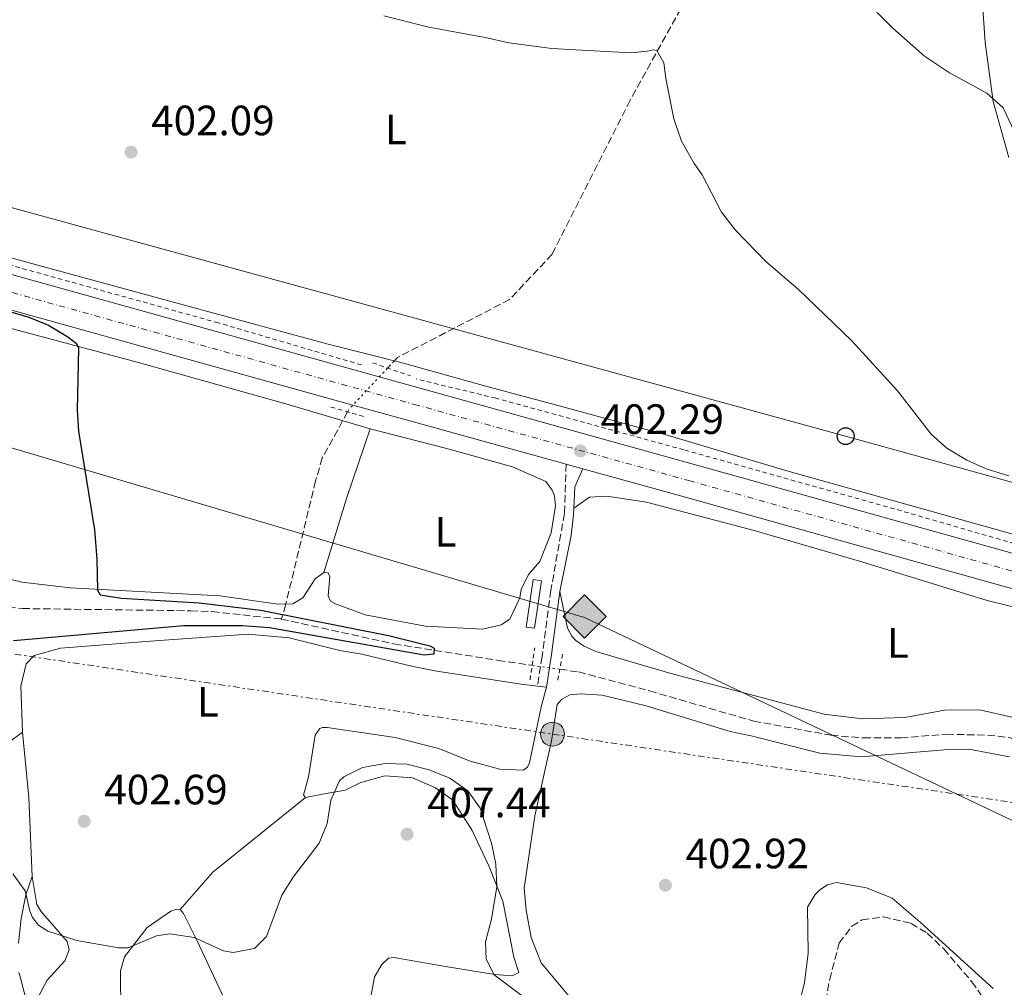
# Model space of a CAD drawing. Units: metres. Extents: x 604350 to 607807, y 4708395 to 4710760.
# Drawn here: x 604787 to 605020, y 4709244 to 4709473 of the extents above; entities that cross this region are included whole.
import ezdxf
from ezdxf.enums import TextEntityAlignment as Align

# ---------------------------------------------------------------- set-up
doc = ezdxf.new("R2010")
doc.units = ezdxf.units.M
doc.header["$MEASUREMENT"] = 0
for name, pattern in [('DGN Style 2', [1.7399219301090239, 1.043953158065414, -0.6959687720436097]), ('DGN Style 3', [2.435890702152634, 1.739921930109024, -0.6959687720436097]), ('DGN Style 4', [2.7856150101045474, 1.391937544087219, -0.6959687720436097, 0.001739921930109024, -0.6959687720436097]), ('DGN Style 5', [1.217945351076317, 0.5219765790327072, -0.6959687720436097]), ('DGN Style 7', [3.4798438602180486, 1.565929737098122, -0.6959687720436097, 0.5219765790327072, -0.6959687720436097])]:
    doc.linetypes.add(name, pattern=pattern)
for name, color, linetype, lineweight in [('Barranco lineal', 142, 'DGN Style 3', 13), ('Barranco lineal no visto', 142, 'DGN Style 5', 0), ('Camino', 7, 'DGN Style 3', 0), ('Carretera', 9, 'Continuous', 0), ('Construcción sin especificar', 1, 'Continuous', 0), ('Cota de punto acotado terreno', 7, 'Continuous', 0), ('Curva de nivel directora', 30, 'Continuous', 30), ('Curva de nivel intermedia', 30, 'Continuous', 0), ('Eje de carretera', 7, 'DGN Style 4', 0), ('Etiqueta de uso rústico', 92, 'Continuous', 0), ('Gasoducto', 7, 'Continuous', 13), ('Línea blanca (vial)', 7, 'Continuous', 13), ('Línea de cambio de uso (parcela vista)', 92, 'Continuous', 0), ('Línea de cuneta (fondo)', 4, 'DGN Style 2', 0), ('Línea de pavimento', 1, 'Continuous', 0), ('Línea eléctrica', 6, 'DGN Style 7', 0), ('Línea telefónica', 7, 'Continuous', 0), ('Margen derecho', 7, 'Continuous', 0), ('Pontón-alcantarilla (pasos de agua)', 1, 'DGN Style 2', 0), ('Poste telefónico', 7, 'Continuous', 0), ('Poste tendido eléctrico', 7, 'Continuous', 0), ('Punto acotado terreno (símbolo)', 7, 'Continuous', 0), ('Registro Gasoducto', 7, 'Continuous', 0), ('Zona arbolada', 92, 'DGN Style 3', 0)]:
    doc.layers.add(name, color=color, linetype=linetype, lineweight=lineweight)
doc.styles.add('Style-Arial', font='arial.ttf')

# ---------------------------------------------------------------- blocks, each defined once
blk = doc.blocks.new('5PATER')
at = {"layer": 'Punto acotado terreno (símbolo)', "linetype": 'Continuous', "lineweight": 0}
h = blk.add_hatch(color=51, dxfattribs=at)
edge = h.paths.add_edge_path()
edge.add_ellipse((0, 0), major_axis=(-0.1095731443231308, -0.1110710700762829), ratio=0.9994222409660317, start_angle=0, end_angle=360)
blk = doc.blocks.new('5GASO')
at = {"layer": 'Registro Gasoducto', "linetype": 'Continuous', "lineweight": 0}
for color, points in [(253, [(0, -0.5090000823999756), (-0.509, -8.239997558519242e-08), (0, 0.5089999176000244), (0.0235, 0.2499999176000244), (0.0234, 0.25), (-0.03160000000000001, 0.2425), (-0.0786, 0.2215), (-0.1176, 0.1855), (-0.1481, 0.135), (-0.1681, 0.07150000000000001), (-0.1746, -0.004), (-0.1681, -0.078), (-0.1481, -0.142), (-0.1166, -0.1935), (-0.0756, -0.23), (-0.0266, -0.252), (0.0294, -0.2595), (0.0295, -0.2595000823999757)]), (253, [(0, -0.5090000823999756), (0.0295, -0.2595000823999757), (0.0294, -0.2595), (0.0784, -0.254), (0.1274, -0.237), (0.1704, -0.212), (0.2024, -0.183), (0.2024, 0.014), (0.0234, 0.014), (0.0234, -0.07100000000000002), (0.1269, -0.07100000000000002), (0.1269, -0.133), (0.1039, -0.15), (0.0779, -0.1635), (0.0509, -0.172), (0.02490000000000001, -0.1745), (-0.0011, -0.172), (-0.0241, -0.1645), (-0.0446, -0.152), (-0.0621, -0.1345), (-0.0786, -0.109), (-0.0901, -0.0775), (-0.09710000000000002, -0.041), (-0.09910000000000002, 0.001), (-0.09710000000000002, 0.0395), (-0.0911, 0.07300000000000001), (-0.0806, 0.1015), (-0.0656, 0.1245), (-0.04760000000000001, 0.142), (-0.0266, 0.155), (-0.0036, 0.1625), (0.0224, 0.165), (0.0549, 0.1595), (0.0829, 0.143), (0.1044, 0.1165), (0.1174, 0.08), (0.1929, 0.099), (0.1849, 0.134), (0.1729, 0.1645), (0.1574, 0.19), (0.1379, 0.2115), (0.1144, 0.2285), (0.08790000000000002, 0.2405), (0.0574, 0.2475000000000001), (0.0234, 0.25), (0.0235, 0.2499999176000244), (0, 0.5089999176000244), (0.509, -8.239997558519242e-08)]), (7, [(0.0295, -0.2595000823999757), (-0.0265, -0.2520000823999757), (-0.0755, -0.2300000823999756), (-0.1165, -0.1935000823999756), (-0.148, -0.1420000823999756), (-0.168, -0.07800008239997559), (-0.1745, -0.004000082399975585), (-0.168, 0.07149991760002442), (-0.148, 0.1349999176000244), (-0.1175, 0.1854999176000244), (-0.0785, 0.2214999176000244), (-0.0315, 0.2424999176000244), (0.0235, 0.2499999176000244), (0.0575, 0.2474999176000244), (0.08800000000000001, 0.2404999176000244), (0.1145, 0.2284999176000244), (0.138, 0.2114999176000244), (0.1575, 0.1899999176000245), (0.173, 0.1644999176000244), (0.185, 0.1339999176000244), (0.193, 0.09899991760002441), (0.1175, 0.07999991760002441), (0.1045, 0.1164999176000244), (0.083, 0.1429999176000244), (0.055, 0.1594999176000245), (0.0225, 0.1649999176000244), (-0.0035, 0.1624999176000244), (-0.0265, 0.1549999176000244), (-0.0475, 0.1419999176000244), (-0.0655, 0.1244999176000244), (-0.0805, 0.1014999176000244), (-0.091, 0.07299991760002442), (-0.097, 0.03949991760002441), (-0.099, 0.0009999176000244148), (-0.097, -0.04100008239997559), (-0.09000000000000001, -0.07750008239997559), (-0.0785, -0.1090000823999756), (-0.062, -0.1345000823999756), (-0.0445, -0.1520000823999756), (-0.024, -0.1645000823999756), (-0.001, -0.1720000823999756), (0.025, -0.1745000823999756), (0.05100000000000001, -0.1720000823999756), (0.078, -0.1635000823999756), (0.104, -0.1500000823999756), (0.127, -0.1330000823999756), (0.127, -0.07100008239997559), (0.0235, -0.07100008239997559), (0.0235, 0.01399991760002442), (0.2025, 0.01399991760002442), (0.2025, -0.1830000823999756), (0.1705, -0.2120000823999756), (0.1275, -0.2370000823999756), (0.0785, -0.2540000823999757)])]:
    blk.add_hatch(color=color, dxfattribs=at).paths.add_polyline_path(points)
at = {"layer": 'Registro Gasoducto', "color": 7, "linetype": 'Continuous', "lineweight": 0, "flags": 128}
blk.add_lwpolyline([(0, -0.5090000823999756), (0.509, -8.239997558519242e-08), (0, 0.5089999176000244), (-0.509, -8.239997558519242e-08), (0, -0.5090000823999756)], close=True, dxfattribs=at)
blk = doc.blocks.new('5PELE')
at = {"layer": 'Pontón-alcantarilla (pasos de agua)', "linetype": 'Continuous', "lineweight": 0}
h = blk.add_hatch(color=9, dxfattribs=at)
edge = h.paths.add_edge_path()
edge.add_arc((-2.000000476837158e-05, 0), 0.2850000000000001, 0, 360)
at = {"layer": 'Pontón-alcantarilla (pasos de agua)', "color": 252, "linetype": 'Continuous', "lineweight": 0}
blk.add_circle((-2.000000476837158e-05, 0), 0.2850000000000001, dxfattribs=at)
blk = doc.blocks.new('5PTT')
at = {"layer": 'Línea de pavimento', "color": 7, "linetype": 'Continuous', "lineweight": 30}
blk.add_circle((2.382683753967285e-05, 4.306399822235108e-05), 0.1995000005932858, dxfattribs=at)

msp = doc.modelspace()

# ---------------------------------------------------------------- linework, layer by layer
at = {"layer": 'Barranco lineal', "color": 142, "linetype": 'DGN Style 3', "lineweight": 13}
for points in [[(605015.0199999996, 4709557.810000001, 413.5299999999988), (605014.2400000002, 4709552.199999999, 412.8099999999977), (605008.8600000005, 4709534.310000001, 411.2100000000065), (605006.8499999996, 4709527.01, 410), (604999.1100000005, 4709518.51, 409.5800000000018), (604989.8600000005, 4709511.17, 408.9900000000052), (604967.7400000002, 4709500.289999999, 406.8500000000058), (604959.6399999997, 4709493.99, 406.4400000000023), (604943.3600000005, 4709475.600000001, 405.9600000000065), (604931.3799999999, 4709453.970000001, 404.7100000000065), (604912.9600000001, 4709417.58, 403.0500000000029), (604902.9100000003, 4709406.869999999, 402.6300000000047), (604876.4000000004, 4709393.189999999, 401.5599999999977), (604874.04, 4709390.67, 401.3300000000018)], [(604591.5700000003, 4709418.02, 396.5399999999936), (604594.6799999997, 4709416.67, 396.5399999999936), (604615.0099999999, 4709406.33, 396.8099999999977), (604620.6799999997, 4709404.76, 396.8099999999977), (604628.6100000005, 4709403.210000001, 396.8099999999977), (604640.4000000004, 4709402.119999999, 396.8099999999977), (604645.1699999999, 4709400.550000001, 396.8099999999977), (604649.4800000006, 4709397.850000001, 396.8099999999977), (604664.2400000002, 4709391.34, 396.8099999999977), (604669.0099999999, 4709388.41, 396.8099999999977), (604685.1600000003, 4709372.84, 397.2799999999988), (604704.4500000002, 4709364.99, 397.7100000000065), (604722.8099999996, 4709362.119999999, 397.8000000000029), (604733.2400000002, 4709362.16, 397.8000000000029), (604740.04, 4709361.279999999, 397.8000000000029), (604746.1600000003, 4709359.720000001, 397.8000000000029), (604752.9699999997, 4709356.800000001, 397.8000000000029), (604769.3499999996, 4709339.640000001, 397.9499999999971), (604777.0800000001, 4709334.91, 398.2799999999988), (604787.7300000006, 4709333.82, 399.3699999999953), (604827.5, 4709333.300000001, 399.5599999999977), (604832.5999999996, 4709333.100000001, 399.5599999999977), (604848.9199999999, 4709331.350000001, 399.5599999999977)], [(604864.6100000005, 4709380.32, 400.429999999993), (604858.6200000001, 4709369.449999999, 400.3800000000047), (604857.0199999996, 4709363.99, 400.3800000000047), (604849.9500000002, 4709334.730000001, 400.1399999999995), (604849.3799999999, 4709332.41, 400), (604848.9199999999, 4709331.350000001, 399.5599999999977)], [(604848.9199999999, 4709331.350000001, 399.5599999999977), (604875.5700000003, 4709325.449999999, 399.9199999999983), (604900.1699999999, 4709321.58, 400.2799999999988), (604908.2400000002, 4709320.41, 400.5200000000041)], [(604914.7699999996, 4709319.470000001, 400.7100000000065), (604919.2199999997, 4709318.83, 400.8500000000058), (604936, 4709314.359999999, 401.1499999999942), (604960.6100000005, 4709307.210000001, 401.7700000000041), (604978.8700000001, 4709303.880000001, 401.7700000000041), (604986.5800000001, 4709303.230000001, 401.7700000000041), (604995.4100000003, 4709303.27, 401.7700000000041), (605006.1699999999, 4709304.100000001, 401.7700000000041), (605015.9199999999, 4709303.91, 401.7700000000041), (605021.3600000005, 4709303.26, 401.7700000000041), (605054.9600000001, 4709286.619999999, 402.7700000000041), (605068.0099999999, 4709280.67, 403.0099999999948), (605073.1200000001, 4709279.220000001, 403.0099999999948), (605078.4400000004, 4709278.449999999, 403.0099999999948), (605088.75, 4709278.26, 402.9799999999959), (605111.75, 4709279.82, 403.0599999999977), (605116.6200000001, 4709279.84, 403.0800000000018), (605119.6799999997, 4709280.310000001, 403.0800000000018), (605124.0899999999, 4709282.369999999, 403.0599999999977), (605136.0700000003, 4709289.890000001, 403.0599999999977), (605148.7000000002, 4709302.180000001, 403.25)]]:
    msp.add_polyline3d(points, dxfattribs=at)
at = {"layer": 'Barranco lineal no visto', "color": 142, "linetype": 'DGN Style 5', "lineweight": 0, "extrusion": (-0.1914181684556285, 0.08940950189136387, 0.9774277598659815), "elevation": 305672.6642162468, "flags": 128}
msp.add_lwpolyline([(-4522860.969360773, -1412276.928296509), (-4522848.329090742, -1412281.140917257), (-4522847.601107498, -1412281.188250075)], dxfattribs=at)
at = {"layer": 'Barranco lineal no visto', "color": 142, "linetype": 'DGN Style 5', "lineweight": 0, "extrusion": (-0.02849396984740675, 0.004101735319687806, 0.9995855488399691), "elevation": 2480.502710437158, "flags": 128}
msp.add_lwpolyline([(-4747461.578748659, -72216.81722653529), (-4747461.578748659, -72210.21718108188)], dxfattribs=at)
at = {"layer": 'Camino', "color": 7, "linetype": 'DGN Style 3', "lineweight": 0}
msp.add_polyline3d([(604916.2899999982, 4709367.939999999, 402.2599999999948), (604915.859999999, 4709356.27, 402.5599999999977), (604912.6700000018, 4709338.180000001, 402.2599999999948), (604910.5700000006, 4709322.510000002, 401.5800000000017), (604909.4599999997, 4709315.480000001, 401.7899999999935)], dxfattribs=at)
at = {"layer": 'Carretera', "color": 9, "linetype": 'Continuous', "lineweight": 0}
for points in [[(604769.7399999991, 4709417.029999999, 400.0399999999936), (604872.079999999, 4709388.58, 401.7400000000052), (604881.449999999, 4709385.970000001, 401.8899999999995), (604946.3200000006, 4709367.99, 402.5500000000029), (605021.7499999991, 4709346.880000001, 403.820000000007), (605039.6599999996, 4709341.920000001, 404.1600000000035), (605043.5199999998, 4709340.850000001, 404.2400000000052), (605156.3599999984, 4709309.640000001, 406.3999999999942), (605234.5300000015, 4709288.02, 407.8899999999995), (605298.9499999996, 4709270.149999999, 408.4600000000065), (605383.6800000007, 4709246.749999999, 409.929999999993), (605386.7899999998, 4709245.899999999, 409.9799999999959), (605392.2600000015, 4709244.38, 410.0800000000018), (605428.8200000002, 4709234.29, 410.7100000000065)], [(605426.660000001, 4709226.519999999, 410.7100000000065), (605387.370000001, 4709237.369999998, 410.0299999999988), (605382.2600000014, 4709238.779999998, 409.9400000000023), (605381.0000000007, 4709239.130000002, 409.9199999999983), (605296.8000000014, 4709262.369999998, 408.4600000000065), (605232.3799999991, 4709280.240000002, 407.8899999999995), (605149.6599999995, 4709303.119999998, 406.3099999999977), (605019.5899999999, 4709339.109999999, 403.820000000007), (604944.1599999992, 4709360.220000001, 402.5500000000029), (604920.2199999981, 4709366.850000001, 402.3000000000029), (604916.2899999988, 4709367.939999999, 402.2599999999948), (604879.2899999998, 4709378.2, 401.8899999999995), (604865.870000002, 4709381.930000001, 401.6699999999983), (604767.5799999976, 4709409.26, 400.0399999999936)]]:
    msp.add_polyline3d(points, dxfattribs=at)
at = {"layer": 'Construcción sin especificar', "color": 1, "linetype": 'Continuous', "lineweight": 0, "elevation": 402.9400000000023, "flags": 128}
msp.add_lwpolyline([(604910.4500000002, 4709340.380000001), (604908.7999999998, 4709329.15), (604906.7999999998, 4709329.449999999), (604908.4600000001, 4709340.67), (604910.4500000002, 4709340.380000001)], close=True, dxfattribs=at)
at = {"layer": 'Construcción sin especificar', "color": 1, "linetype": 'Continuous', "lineweight": 13, "elevation": 402.9400000000023, "flags": 128}
msp.add_lwpolyline([(604908.7999999998, 4709329.15), (604906.7999999998, 4709329.449999999), (604908.4600000001, 4709340.67), (604910.4500000002, 4709340.380000001), (604908.7999999998, 4709329.15)], dxfattribs=at)
at = {"layer": 'Curva de nivel directora', "color": 30, "linetype": 'Continuous', "lineweight": 30, "elevation": 400, "flags": 128}
msp.add_lwpolyline([(604784.3900000001, 4709404.110000002), (604789.2199999982, 4709402.730000002), (604793.9199999988, 4709400.78), (604798.4499999996, 4709398.070000002), (604800.4900000002, 4709396.490000002), (604800.9500000007, 4709395.480000001), (604800.669999999, 4709380.750000001), (604800.9899999986, 4709375.76), (604804.7399999994, 4709352.470000002), (604805.3399999985, 4709345.529999999), (604805.4500000001, 4709338.16), (604806.1399999985, 4709337.030000002), (604811.1200000007, 4709336.250000001), (604829.4800000006, 4709335.2), (604844.1099999998, 4709333.439999999), (604874.2800000003, 4709327.460000002), (604884.039999999, 4709324.99), (604885.0599999983, 4709324.430000002), (604884.9600000001, 4709323.07), (604882.6899999991, 4709322.84), (604846.1300000004, 4709329.300000002), (604839.7199999999, 4709329.750000001), (604825.7900000003, 4709329.750000001), (604785.5799999993, 4709326.190000001)], dxfattribs=at)
at = {"layer": 'Curva de nivel intermedia', "color": 30, "linetype": 'Continuous', "lineweight": 0, "flags": 128}
for points, elevation in [([(604986.0999999996, 4709478.619999998), (604993.5400000005, 4709471.029999998), (605001.0100000005, 4709464.439999999), (605006.9000000004, 4709460.449999998), (605015.7000000002, 4709455.67), (605019.6200000006, 4709452.230000001), (605029.1700000016, 4709432.029999998)], 410.0000000000001), ([(604873.2000000007, 4709473.92), (604883.8300000011, 4709471.229999999), (604897.1200000015, 4709468.789999999), (604902.7100000017, 4709467.55), (604912.9199999998, 4709466.2), (604918.49, 4709465.869999999), (604931.6100000005, 4709465.23), (604935.4300000003, 4709465.59), (604936.8200000006, 4709465.939999999), (604937.7500000005, 4709465.720000001), (604939.3900000011, 4709462.82), (604939.8700000016, 4709459.11), (604941.7600000004, 4709449.609999998), (604943.5199999994, 4709444.279999999), (604946.5500000003, 4709439.069999999), (604948.41, 4709436.390000001), (604952.99, 4709427.5), (604956.3300000015, 4709423.28), (604963.4600000017, 4709415.859999999), (604971.0999999995, 4709409.310000001), (604983.8399999999, 4709397.090000001), (604994.6100000012, 4709385.3), (605002.5400000017, 4709375.060000001), (605006.2600000009, 4709371.720000001)], 405.0000000000001), ([(605006.2600000009, 4709371.720000001), (605010.9800000016, 4709368.890000002), (605015.5599999994, 4709366.869999998), (605020.9100000004, 4709365.220000001)], 405.0000000000001), ([(604873.48, 4709297.180000001), (604868.1600000003, 4709296.269999998), (604863.7000000011, 4709294.06), (604862.7199999999, 4709293.060000001), (604860.6600000013, 4709288.499999999), (604859.7400000005, 4709283.009999999), (604857.8499999995, 4709278.390000001), (604851.7400000007, 4709270.289999999), (604849.0499999995, 4709266.050000001), (604845.4599999998, 4709256.27), (604842.5800000009, 4709253.48), (604837.5400000005, 4709252.480000001), (604835.2699999996, 4709252.930000001), (604828.3000000003, 4709256.029999998), (604822.5500000014, 4709256.940000001), (604819.4199999999, 4709256.459999999), (604812.700000001, 4709253.59), (604810.4400000012, 4709253.58), (604800.610000001, 4709255.34), (604793.7199999999, 4709257.579999999), (604791.5600000008, 4709258.960000001), (604790.11, 4709260.809999999), (604789.4599999996, 4709262.26), (604788.4000000001, 4709267.07), (604785.4500000019, 4709271.100000001)], 405.0000000000001), ([(604916.6200000013, 4709234.210000001), (604899.2200000006, 4709247.21), (604897.3400000005, 4709250.909999999), (604897.2100000009, 4709255.029999999), (604898.6399999993, 4709260.429999999), (604899.890000001, 4709268.029999998), (604899.6300000016, 4709273.369999998), (604898.6300000002, 4709278.359999999), (604895.9300000002, 4709286.640000002), (604893.04, 4709290.720000001), (604888.7999999999, 4709293.730000001), (604883.8800000004, 4709295.680000001), (604878.6299999999, 4709297.050000001), (604873.48, 4709297.180000001)], 405.0000000000001), ([(604789.6000000003, 4709237.349999999), (604787.1300000005, 4709247.039999999), (604786.8900000014, 4709247.779999998)], 410.0000000000001)]:
    msp.add_lwpolyline(points, dxfattribs=dict(at, elevation=elevation))
at = {"layer": 'Eje de carretera', "color": 7, "linetype": 'DGN Style 4', "lineweight": 0}
msp.add_polyline3d([(604368.0699999998, 4709495.86, 394.7100000000065), (604476.219999999, 4709479.960000002, 396.8099999999977), (604555.3599999979, 4709467.720000002, 397.4400000000024), (604577.550000001, 4709463.400000001, 397.8800000000047), (604599.6799999992, 4709458.66, 398.2899999999935), (604632.7199999975, 4709450.75, 398.8099999999977), (604654.6099999989, 4709444.95, 399.1100000000006), (604768.659999999, 4709413.140000002, 400.0399999999935), (604880.370000001, 4709382.09, 401.8899999999995), (604945.2399999984, 4709364.100000001, 402.550000000003), (605020.6700000013, 4709342.99, 403.820000000007), (605233.4499999993, 4709284.130000001, 407.8899999999995), (605297.8799999984, 4709266.260000001, 408.4600000000063), (605427.7399999979, 4709230.410000001, 410.75)], dxfattribs=at)
at = {"layer": 'Gasoducto', "color": 7, "linetype": 'Continuous', "lineweight": 13}
msp.add_polyline3d([(604368.4799999994, 4709468.609999998, 393.9400000000023), (604585.5899999992, 4709430.859999998, 397.3399999999965), (604920.6099999994, 4709331.680000001, 402.1100000000006), (605008.67501726, 4709289.939922476, 403.5170000000071), (605281.1399999995, 4709160.8, 407.8699999999953), (605535.379999998, 4708942.149999999, 423.1199999999953), (605615.5000000002, 4708872.480000001, 422.5899999999965), (605855.1147265375, 4708693.311860966, 430.834799999997), (605875.8999999989, 4708677.770000001, 431.5500000000029), (605874.6085473042, 4708665.645151151, 431.9612999999954), (605874.3299999975, 4708663.029999999, 432.0500000000029)], dxfattribs=at)
at = {"layer": 'Línea blanca (vial)', "color": 7, "linetype": 'Continuous', "lineweight": 13, "extrusion": (-0.009450636671387213, 0.002621168946282794, 0.999951906313429), "elevation": 7029.44558138792, "flags": 128}
msp.add_lwpolyline([(604893.0769292231, 4709365.692574555), (604897.0071317411, 4709364.602570812)], dxfattribs=at)
at = {"layer": 'Línea blanca (vial)', "color": 7, "linetype": 'Continuous', "lineweight": 13}
for points in [[(604368.0100000018, 4709499.810000001, 394.6900000000024), (604476.8200000003, 4709483.949999999, 396.8099999999977), (604556.0599999975, 4709471.689999999, 397.4400000000024), (604578.3599999979, 4709467.36, 397.8800000000047), (604600.5699999989, 4709462.59, 398.2899999999935), (604633.7100000001, 4709454.660000003, 398.8099999999977), (604655.6700000007, 4709448.840000002, 399.1100000000006), (604769.7399999986, 4709417.03, 400.0399999999935), (604872.0799999986, 4709388.580000001, 401.7400000000052), (604881.4499999986, 4709385.970000001, 401.8899999999995), (604946.3200000002, 4709367.99, 402.550000000003), (605021.7499999986, 4709346.880000002, 403.820000000007), (605039.659999999, 4709341.920000002, 404.1600000000036)], [(604584.1799999983, 4709457.86, 398.0200000000042), (604598.7899999997, 4709454.730000001, 398.2899999999935), (604631.7399999985, 4709446.840000001, 398.8099999999977), (604653.5499999993, 4709441.060000001, 399.1100000000006), (604767.5799999972, 4709409.260000001, 400.0399999999935), (604865.8700000015, 4709381.930000002, 401.6699999999982), (604879.2899999992, 4709378.200000001, 401.8899999999995), (604916.2899999982, 4709367.939999999, 402.2599999999948)], [(604920.2199999976, 4709366.850000001, 402.3000000000029), (604944.1599999988, 4709360.220000001, 402.550000000003), (605019.5899999995, 4709339.109999999, 403.820000000007), (605149.659999999, 4709303.119999999, 406.3099999999979), (605232.3799999986, 4709280.240000002, 407.8899999999995), (605296.800000001, 4709262.369999999, 408.4600000000063), (605381.0000000002, 4709239.130000004, 409.9199999999984), (605382.2600000009, 4709238.779999999, 409.9400000000024)]]:
    msp.add_polyline3d(points, dxfattribs=at)
at = {"layer": 'Línea de cambio de uso (parcela vista)', "color": 92, "linetype": 'Continuous', "lineweight": 0, "extrusion": (0.5725576403844072, -0.2020358423160951, 0.7945811895942831), "elevation": -604820.9846212483, "flags": 128}
msp.add_lwpolyline([(4642240.638344328, 792182.75174113), (4642258.890249821, 792183.690541377), (4642276.275676618, 792183.9375940735)], dxfattribs=at)
at = {"layer": 'Línea de cambio de uso (parcela vista)', "color": 92, "linetype": 'Continuous', "lineweight": 0, "extrusion": (0.01370398966271139, -0.001586109914595641, 0.9999048379334221), "elevation": 1221.962774908011, "flags": 128}
msp.add_lwpolyline([(604847.1498495399, 4709323.341898526), (604849.3100578269, 4709323.091898212)], dxfattribs=at)
at = {"layer": 'Línea de cambio de uso (parcela vista)', "color": 92, "linetype": 'Continuous', "lineweight": 0, "extrusion": (-0.3351119627313937, 0.02014072387020628, 0.9419630160873076), "elevation": -107443.6480200974, "flags": 128}
msp.add_lwpolyline([(-4737071.339379109, 302671.8796530922), (-4737089.950119547, 302669.8839225304), (-4737105.262936891, 302667.3222385258)], dxfattribs=at)
at = {"layer": 'Línea de cambio de uso (parcela vista)', "color": 92, "linetype": 'Continuous', "lineweight": 0, "extrusion": (-0.1873413939040014, 0.2287694080170555, 0.9552841253185524), "elevation": 964412.332780121, "flags": 128}
msp.add_lwpolyline([(-3451612.362614746, -3114361.77148182), (-3451623.916560065, -3114363.868276409), (-3451652.050515647, -3114363.631541536)], dxfattribs=at)
at = {"layer": 'Línea de cambio de uso (parcela vista)', "color": 92, "linetype": 'Continuous', "lineweight": 0}
for points in [[(605014.4100000003, 4709481.539999999, 412.179999999993), (605015.3700000001, 4709467.609999999, 410.8500000000058), (605017.2400000002, 4709453.680000001, 409.9499999999971), (605020.9100000003, 4709440.439999999, 409.5899999999965)], [(604584.3600000005, 4709450.27, 397.679999999993), (604587.75, 4709452.09, 397.679999999993), (604599.6500000004, 4709451.460000001, 397.679999999993), (604620.7400000002, 4709446.220000001, 397.8500000000058), (604655.5599999996, 4709436.730000001, 398.3300000000018), (604687.0899999999, 4709427.9, 398.8500000000058), (604705.6900000004, 4709421.970000001, 398.7100000000065), (604739.2699999996, 4709412.25, 398.8699999999953), (604814.8099999996, 4709392.039999999, 400.179999999993), (604849.9699999997, 4709382.210000001, 400.9199999999983), (604869.9299999997, 4709376.289999999, 401.3699999999953)], [(605040.5499999998, 4709347.050000001, 404.4799999999959), (605025.7999999998, 4709350.27, 403.8699999999953), (604968.4100000003, 4709366.359999999, 403.0099999999948), (604940.7400000002, 4709374.630000001, 402.6300000000047), (604914.6500000004, 4709381.779999999, 402.0399999999936), (604896.9600000001, 4709386.470000001, 401.7700000000041), (604877.79, 4709391.83, 401.9400000000023), (604859.9800000006, 4709396.289999999, 401.6300000000047), (604827.4299999997, 4709405.109999999, 401.4400000000023), (604787.6200000001, 4709416.060000001, 400.9199999999983), (604703.1200000001, 4709440.08, 399.8000000000029)], [(604869.9299999997, 4709376.289999999, 401.3699999999953), (604887.7300000006, 4709371.710000001, 401.679999999993), (604903.6100000005, 4709367.359999999, 402.2200000000012), (604911.4400000004, 4709363.869999999, 402.2200000000012), (604912.9299999997, 4709361.84, 402.25), (604913.5, 4709360.480000001, 402.25), (604913.7300000006, 4709358.109999999, 402.25), (604912.7400000002, 4709351.76, 402.1999999999971), (604910.0499999998, 4709344.949999999, 401.9799999999959), (604907.3399999999, 4709341.880000001, 401.7700000000041), (604905.6600000003, 4709338.359999999, 401.75), (604905.3200000003, 4709336.32, 401.6999999999971), (604902.9600000001, 4709331.32, 401.5599999999977), (604900.9299999997, 4709329.960000001, 401.5099999999948), (604896.5199999996, 4709328.92, 401.4400000000023), (604883.0300000003, 4709329.66, 401.1300000000047), (604868.7400000002, 4709332.32, 400.8699999999953), (604861.7100000001, 4709334.9, 400.75), (604860.5700000003, 4709335.57, 400.75), (604860, 4709336.82, 400.75), (604860.4400000004, 4709341.350000001, 400.7299999999959), (604859.9800000006, 4709342.26, 400.679999999993), (604858.9600000001, 4709342.369999999, 400.6499999999942)], [(604918.0700000003, 4709357.52, 402.5200000000041), (604921.7999999998, 4709360.140000001, 402.3600000000006), (604925.8799999999, 4709360.390000001, 402.2799999999988), (604935.29, 4709358.949999999, 402.429999999993), (604960.6900000004, 4709352.25, 402.8300000000018), (604986.2100000001, 4709344.880000001, 403), (605015.8200000003, 4709335.710000001, 403.0899999999965), (605043.9400000004, 4709328.789999999, 403.9499999999971)], [(604858.9600000001, 4709342.369999999, 400.6499999999942), (604856.9299999997, 4709340.880000001, 400.6499999999942), (604854, 4709336.34, 400.5099999999948), (604851.6299999999, 4709334.970000001, 400.5099999999948), (604848.1100000005, 4709334.84, 400.4199999999983), (604834.4000000004, 4709336.83, 400.320000000007), (604799.04, 4709338.730000001, 399.9199999999983), (604787.5899999999, 4709340.039999999, 399.9400000000023), (604779.6500000004, 4709342.050000001, 399.9400000000023)], [(605025.4500000002, 4709307.310000001, 403.3800000000047), (605014.1100000005, 4709309.869999999, 403.2100000000065), (605005.7199999997, 4709309.83, 403.070000000007), (604996.3300000001, 4709308.100000001, 403.070000000007), (604986.25, 4709307.720000001, 402.8999999999942), (604977.29, 4709308.82, 402.7599999999948), (604940.7699999996, 4709318.529999999, 402.3999999999942), (604923.2999999998, 4709323.67, 401.9499999999971), (604920.3499999996, 4709325.02, 401.8099999999977), (604918.5300000003, 4709326.26, 401.7899999999936), (604917.6200000001, 4709327.27, 401.8099999999977), (604916.5999999996, 4709329.189999999, 401.9499999999971), (604914.8099999996, 4709337.850000001, 402.2599999999948)], [(604787.75, 4709304.57, 402.5200000000041), (604787.3600000005, 4709315.449999999, 401.8699999999953), (604788.5899999999, 4709320.779999999, 401.6399999999995), (604790.5099999999, 4709322.710000001, 401.4199999999983), (604796.7300000006, 4709324.430000001, 401.1900000000023), (604819.04, 4709326.220000001, 401.3000000000029), (604841.1299999999, 4709327.779999999, 400.8300000000018), (604850.7599999999, 4709326.91, 400.6900000000023), (604862.79, 4709323.9, 400.7599999999948), (604868, 4709323.02, 400.8999999999942), (604880.1399999997, 4709320.119999999, 401.0899999999965), (604885.2400000002, 4709319.119999999, 401.4700000000012), (604905.6399999997, 4709315.92, 401.8699999999953), (604909.4600000001, 4709315.480000001, 401.820000000007)], [(604911.6200000001, 4709315.230000001, 401.7899999999936), (604910.3899999997, 4709310.58, 401.9799999999959), (604907.6100000005, 4709297.32, 402.1699999999983), (604907.1600000003, 4709296.289999999, 402.1699999999983), (604906.1399999997, 4709295.609999999, 402.1699999999983), (604900.5899999999, 4709295.82, 402.1399999999995), (604893.5599999996, 4709297.710000001, 402), (604886.1799999997, 4709300.74, 401.7400000000052), (604875.8600000005, 4709303.310000001, 401.4100000000035), (604859.7599999999, 4709305.74, 401.2700000000041), (604858.6299999999, 4709305.730000001, 401.429999999993), (604858.0599999996, 4709305.5, 401.5299999999988), (604856.9400000004, 4709303.91, 401.8099999999977), (604855.3899999997, 4709294.050000001, 402.5200000000041), (604854.1600000003, 4709289.74, 403.2400000000052), (604854.6200000001, 4709289.180000001, 403.3800000000047)], [(605021.1200000001, 4709298.789999999, 402.4499999999971), (605011.4800000006, 4709300.560000001, 402.3999999999942), (605006.6100000005, 4709300.539999999, 402.3999999999942), (604986.1100000005, 4709298.76, 402.3600000000006), (604976.25, 4709299.630000001, 402.2799999999988), (604960.0300000003, 4709303.75, 402.3099999999977), (604955.0499999998, 4709304.75, 402.3099999999977), (604935.1900000004, 4709310.789999999, 401.9799999999959), (604924.7599999999, 4709313.359999999, 401.8600000000006), (604919.6600000003, 4709313.680000001, 401.8800000000047), (604917.1699999999, 4709313.439999999, 401.8999999999942), (604915.1399999997, 4709312.300000001, 401.9499999999971), (604914.1200000001, 4709311.16, 401.9499999999971), (604912.79, 4709302.550000001, 401.8999999999942), (604908.9000000004, 4709284.859999999, 402.5899999999965), (604906.3600000005, 4709267.74, 403.5399999999936), (604906.8399999999, 4709262.529999999, 403.5399999999936), (604907.9900000002, 4709256.08, 403.6600000000035), (604910.4000000004, 4709250.08, 403.7599999999948), (604925.3099999996, 4709232.130000001, 404.1100000000006)], [(604777.8099999996, 4709297.279999999, 404.3000000000029), (604787.75, 4709304.57, 402.5200000000041)], [(604854.6200000001, 4709289.180000001, 403.3800000000047), (604858.6900000004, 4709289.980000001, 404.2100000000065), (604864.0099999999, 4709290.91, 405.9199999999983), (604867.7400000002, 4709292.74, 406.8999999999942), (604873.4000000004, 4709294.24, 407.4700000000012), (604879.9800000006, 4709293.810000001, 407.6300000000047), (604885.2000000002, 4709291.560000001, 407.9900000000052), (604889.4000000004, 4709288.630000001, 407.9400000000023), (604893.9600000001, 4709281.51, 407.2100000000065), (604897.9600000001, 4709273.029999999, 405.8500000000058), (604901.2800000003, 4709264.66, 404.7799999999988), (604903.9400000004, 4709251.42, 404.7299999999959), (604905.0800000001, 4709247.800000001, 404.6900000000023), (604903.5, 4709247, 404.7299999999959), (604899.4199999999, 4709247.32, 405), (604887.29, 4709249.310000001, 406.0200000000041), (604875.5, 4709251.300000001, 406.1600000000035), (604874.25, 4709251.189999999, 406.1600000000035), (604872.6699999999, 4709249.710000001, 406.1399999999995), (604870.9900000002, 4709246.75, 406.179999999993), (604865.1100000005, 4709214.890000001, 407.0899999999965)], [(604790, 4709270.449999999, 404.0500000000029), (604788.54, 4709266.140000001, 405.0200000000041), (604787.4299999997, 4709260.58, 407.0099999999948), (604786.7800000003, 4709254.689999999, 408.7700000000041)], [(604825.04, 4709262.66, 403.929999999993), (604824.1299999999, 4709262.77, 403.8099999999977), (604822.7699999996, 4709262.310000001, 403.8800000000047), (604817.2400000002, 4709258.439999999, 404.3500000000058), (604811.8300000001, 4709251.5, 405.570000000007), (604810.9299999997, 4709248.210000001, 405.8999999999942), (604810.9699999997, 4709237.9, 407.4400000000023), (604809.8600000005, 4709233.369999999, 408.0800000000018), (604807.7199999997, 4709230.640000001, 408.4900000000052), (604805.4500000002, 4709229.949999999, 408.4900000000052), (604798.8799999999, 4709231.060000001, 408.4900000000052), (604793.9900000002, 4709234.210000001, 408.5399999999936), (604791.2599999999, 4709238.619999999, 408.3699999999953), (604791.1399999997, 4709240.430000001, 408.2700000000041), (604791.3600000005, 4709241.789999999, 408.1300000000047), (604793.6100000005, 4709245.99, 407.1600000000035), (604797.7800000003, 4709250.539999999, 406.0599999999977), (604798.79, 4709253.15, 405.7799999999988), (604798.3300000001, 4709255.08, 405.3300000000018), (604792.0700000003, 4709262.300000001, 404.070000000007), (604791.1600000003, 4709263.880000001, 403.9700000000012), (604790, 4709270.449999999, 404.0500000000029)], [(604971.1699999999, 4709239.789999999, 404.570000000007), (604972.6200000001, 4709245.34, 404.5200000000041), (604973.5, 4709252.369999999, 404.3500000000058), (604973.3399999999, 4709263.25, 403.8999999999942), (604975.1399999997, 4709266.199999999, 403.7599999999948), (604976.2699999996, 4709267.34, 403.6399999999995), (604978.0800000001, 4709268.480000001, 403.570000000007), (604980.2300000006, 4709269.050000001, 403.5399999999936), (604987.2599999999, 4709267.84, 403.5), (604993.3799999999, 4709265.369999999, 403.2100000000065), (604999.9500000002, 4709259.710000001, 403.4499999999971), (605017.2300000006, 4709244.029999999, 404.1000000000058)], [(604785.8899999997, 4709105.699999999, 417.8300000000018), (604790.6100000005, 4709117.279999999, 416.2599999999948), (604794.1699999999, 4709132.359999999, 414.7400000000052), (604796.3899999997, 4709145.060000001, 413.6900000000023), (604799.4100000003, 4709154.359999999, 413.1699999999983), (604804.4600000001, 4709167.180000001, 412.2700000000041), (604808.8399999999, 4709175.58, 411.6699999999983), (604814.7000000002, 4709185.24, 410.4400000000023), (604820.7699999996, 4709196.359999999, 409.1499999999942), (604826.5099999999, 4709205.560000001, 408.3500000000058), (604834.5199999996, 4709214.66, 407.5599999999977), (604839.4699999997, 4709224.539999999, 406.8000000000029), (604839.9000000004, 4709228.84, 406.5200000000041), (604838.0599999996, 4709235.859999999, 406.1600000000035), (604829.0300000003, 4709255.310000001, 405.3300000000018), (604825.8300000001, 4709261.76, 404.1600000000035), (604825.04, 4709262.66, 403.929999999993)]]:
    msp.add_polyline3d(points, dxfattribs=at)
at = {"layer": 'Línea de cuneta (fondo)', "color": 4, "linetype": 'DGN Style 2', "lineweight": 0}
for points in [[(604867.8899999997, 4709391.41, 401.3899999999995), (604834.04, 4709401.359999999, 400.6600000000035), (604749.1500000004, 4709424.92, 400.1199999999953), (604706.9699999997, 4709436.789999999, 399.3899999999995), (604625.9800000006, 4709458.779999999, 398.3099999999977), (604608.6100000005, 4709464.189999999, 397.9400000000023)], [(605037.3099999996, 4709344.810000001, 404.3800000000047), (604993.8899999997, 4709357.390000001, 403.2899999999936), (604944.0899999999, 4709371.350000001, 402.4799999999959), (604899.6100000005, 4709383.57, 401.75), (604880.8300000001, 4709388.09, 401.4799999999959)]]:
    msp.add_polyline3d(points, dxfattribs=at)
at = {"layer": 'Línea eléctrica', "color": 6, "linetype": 'DGN Style 7', "lineweight": 0}
msp.add_polyline3d([(604369.7399999978, 4709384.380000001, 398.5200000000041), (604567.8399999996, 4709355.320000002, 401.5500000000029), (604761.8099999987, 4709326.640000002, 401.8000000000029), (604913.0399999988, 4709304.130000001, 401.9100000000035), (605008.67501726, 4709289.939922476, 403.0939999999973), (605119.8099999987, 4709273.449999998, 404.4700000000012), (605252.6700000024, 4709198.529999999, 406.7599999999948), (605388.0199999993, 4709121.119999998, 409.2100000000065), (605570.6200000001, 4709016.250000001, 411.2400000000052), (605695.9899999992, 4708943.560000001, 417.8500000000058), (605879.5899999992, 4708840.240000002, 424.9600000000065), (605959.394265563, 4708794.789124031, 426.1208000000043), (605968.3017867588, 4708789.716028774, 426.2504000000045), (605971.4642919501, 4708787.914889071, 426.2964000000065), (606087.1999999996, 4708722, 427.9799999999959), (606197.9899999985, 4708658.04, 428.5399999999936), (606349.6200000009, 4708571.82, 428.7899999999936), (606374.4770073036, 4708557.72352636, 428.6744000000036), (606463.5500000003, 4708507.210000001, 428.2599999999948), (606582.5240955272, 4708439.333975866, 427.0354999999981), (606600.5500000012, 4708429.050000001, 426.8500000000058)], dxfattribs=at)
at = {"layer": 'Línea telefónica', "color": 7, "linetype": 'Continuous', "lineweight": 0}
msp.add_polyline3d([(606781.3000000014, 4709068.369999998, 430.7899999999936), (606750.2500000002, 4709061.550000001, 430.9100000000035), (606603.239999998, 4709030.940000001, 430.1699999999983), (606559.7794177026, 4709037.548921184, 428.8007000000071), (606548.3299999986, 4709039.290000001, 428.4400000000023), (606496.1999999996, 4709033.03, 423.4100000000035), (606251.5199999989, 4709075.51, 423.070000000007), (606229.5287539552, 4709079.232170184, 422.6557999999932), (606222.0069848741, 4709080.505281519, 422.5141000000004), (606210.4396600174, 4709082.463131093, 422.296199999997), (605857.0899999999, 4709142.270000001, 415.6399999999995), (605468.230000001, 4709240.350000001, 411.6999999999971), (605416.7899999982, 4709254.279999999, 410.1600000000035), (604982.3500000017, 4709374.57, 404), (604641.7500000005, 4709467.88, 399.6000000000058), (604595.1700000014, 4709480.42, 399.1100000000006), (604367.6900000003, 4709521.609999999, 395.5500000000029)], dxfattribs=at)
at = {"layer": 'Margen derecho', "color": 7, "linetype": 'Continuous', "lineweight": 0, "extrusion": (0.1750300000359462, -0.01712147605497527, 0.9844142187845093), "elevation": 25643.90421219189, "flags": 128}
msp.add_lwpolyline([(4745878.629539376, -141254.0564855853), (4745883.691788681, -141253.8290389384), (4745888.124533199, -141255.3074421426)], dxfattribs=at)
at = {"layer": 'Margen derecho', "color": 7, "linetype": 'Continuous', "lineweight": 0, "extrusion": (0.9428325606770392, -0.1392547219928858, 0.3027786071205513), "elevation": -85342.35804606101, "flags": 128}
msp.add_lwpolyline([(4747182.701906355, 27534.54661511839), (4747167.713542683, 27533.81213950811), (4747159.858565856, 27534.05346720863)], dxfattribs=at)
at = {"layer": 'Margen derecho', "color": 7, "linetype": 'Continuous', "lineweight": 0}
msp.add_polyline3d([(604918.0699999996, 4709357.520000001, 402.5200000000041), (604918.0199999983, 4709356.040000001, 402.5599999999977), (604917.4799999995, 4709351.080000001, 402.6000000000059), (604914.8099999985, 4709337.850000001, 402.2599999999948)], dxfattribs=at)
at = {"layer": 'Pontón-alcantarilla (pasos de agua)', "color": 1, "linetype": 'DGN Style 2', "lineweight": 0, "flags": 128}
for points, elevation in [([(604870.5199999996, 4709391.9), (604879.4600000001, 4709388.800000001)], 401.6100000000006), ([(604868.3600000005, 4709379.24), (604860, 4709381.65)], 401.6100000000006), ([(604907.7300000006, 4709316.949999999), (604908.8399999999, 4709324.550000001)], 401.4199999999983), ([(604914.3099999996, 4709316.859999999), (604915.4100000003, 4709323.100000001)], 401.4199999999983)]:
    msp.add_lwpolyline(points, dxfattribs=dict(at, elevation=elevation))
at = {"layer": 'Zona arbolada', "color": 92, "linetype": 'DGN Style 3', "lineweight": 0}
msp.add_polyline3d([(604976.3600000005, 4709233.880000001, 417.0500000000029), (604978.5800000001, 4709246.119999999, 416.1000000000058), (604980.8099999996, 4709254.74, 415.6199999999953), (604983.8200000003, 4709258.710000001, 415.679999999993), (604986.2300000006, 4709260.199999999, 415.7200000000012), (604991.2300000006, 4709260.960000001, 415.7899999999936), (604997.8099999996, 4709259.4, 415.8000000000029), (605001.6500000004, 4709257.09, 415.8099999999977), (605005.54, 4709253.350000001, 415.9499999999971), (605012.2100000001, 4709245.609999999, 416.4400000000023), (605017.75, 4709237.49, 417.070000000007)], dxfattribs=at)
msp.add_polyline3d([(604976.3600000005, 4709233.880000001, 417.0500000000029), (604978.5800000001, 4709246.119999999, 416.1000000000058), (604980.8099999996, 4709254.74, 415.6199999999953), (604983.8200000003, 4709258.710000001, 415.679999999993), (604986.2300000006, 4709260.199999999, 415.7200000000012), (604991.2300000006, 4709260.960000001, 415.7899999999936), (604997.8099999996, 4709259.4, 415.8000000000029), (605001.6500000004, 4709257.09, 415.8099999999977), (605005.54, 4709253.350000001, 415.9499999999971), (605012.2100000001, 4709245.609999999, 416.4400000000023), (605017.75, 4709237.49, 417.070000000007)], dxfattribs=at)

# ---------------------------------------------------------------- block references
at = {"layer": 'Poste telefónico', "color": 7, "linetype": 'Continuous', "lineweight": 0, "xscale": 10, "yscale": 10, "zscale": 10}
msp.add_blockref('5PTT', (604982.3500000017, 4709374.57, 404), dxfattribs=at)
at = {"layer": 'Poste tendido eléctrico', "color": 7, "linetype": 'Continuous', "lineweight": 0, "xscale": 10, "yscale": 10, "zscale": 10}
msp.add_blockref('5PELE', (604913.0399999988, 4709304.130000001, 401.9100000000035), dxfattribs=at)
at = {"layer": 'Punto acotado terreno (símbolo)', "color": 7, "linetype": 'Continuous', "lineweight": 0, "xscale": 10, "yscale": 10, "zscale": 10}
for p in [(604813.3999999984, 4709441.710000001, 402.089999999997), (604919.640000001, 4709371.100000001, 402.2899999999941), (604802.3099999975, 4709283.540000001, 402.679999999993), (604878.659999999, 4709280.480000001, 407.4400000000023), (604939.7399999975, 4709268.42, 402.9199999999983)]:
    msp.add_blockref('5PATER', p, dxfattribs=at)
at = {"layer": 'Registro Gasoducto', "color": 7, "linetype": 'Continuous', "lineweight": 0, "xscale": 10, "yscale": 10, "zscale": 10}
msp.add_blockref('5GASO', (604920.6400000006, 4709331.939999999, 402.1100000000006), dxfattribs=at)
msp.add_blockref('5GASO', (604920.6400000006, 4709331.939999999, 402.1100000000006), dxfattribs=at)

# ---------------------------------------------------------------- texts
at = {"layer": 'Cota de punto acotado terreno', "color": 7, "linetype": 'Continuous', "lineweight": 0, "style": 'Style-Arial'}
for s, p in [('402.09', (604818.1799999999, 4709445.710000002, 402.0899999999965)), ('402.29', (604924.4200000025, 4709375.100000001, 402.2899999999936)), ('402.69', (604807.089999999, 4709287.540000001, 402.679999999993)), ('407.44', (604883.4400000006, 4709284.480000001, 407.4400000000023)), ('402.92', (604944.5100000025, 4709272.42, 402.9199999999983))]:
    msp.add_text(s, height=7.000000000000002, dxfattribs=at).set_placement(p)
at = {"layer": 'Etiqueta de uso rústico', "color": 92, "linetype": 'Continuous', "lineweight": 0, "style": 'Style-Arial'}
for p in [(604876.0314203795, 4709447.100010002, 403.1699999999983), (604887.7514203787, 4709351.990010002, 401.4400000000023), (604994.6714203807, 4709325.700009999, 403.0399999999936), (604831.5714203797, 4709311.760010001, 402.0099999999948)]:
    msp.add_text('L', height=7.000000000000002, dxfattribs=at).set_placement(p, align=Align.MIDDLE_CENTER)

doc.saveas('drawing.dxf')
